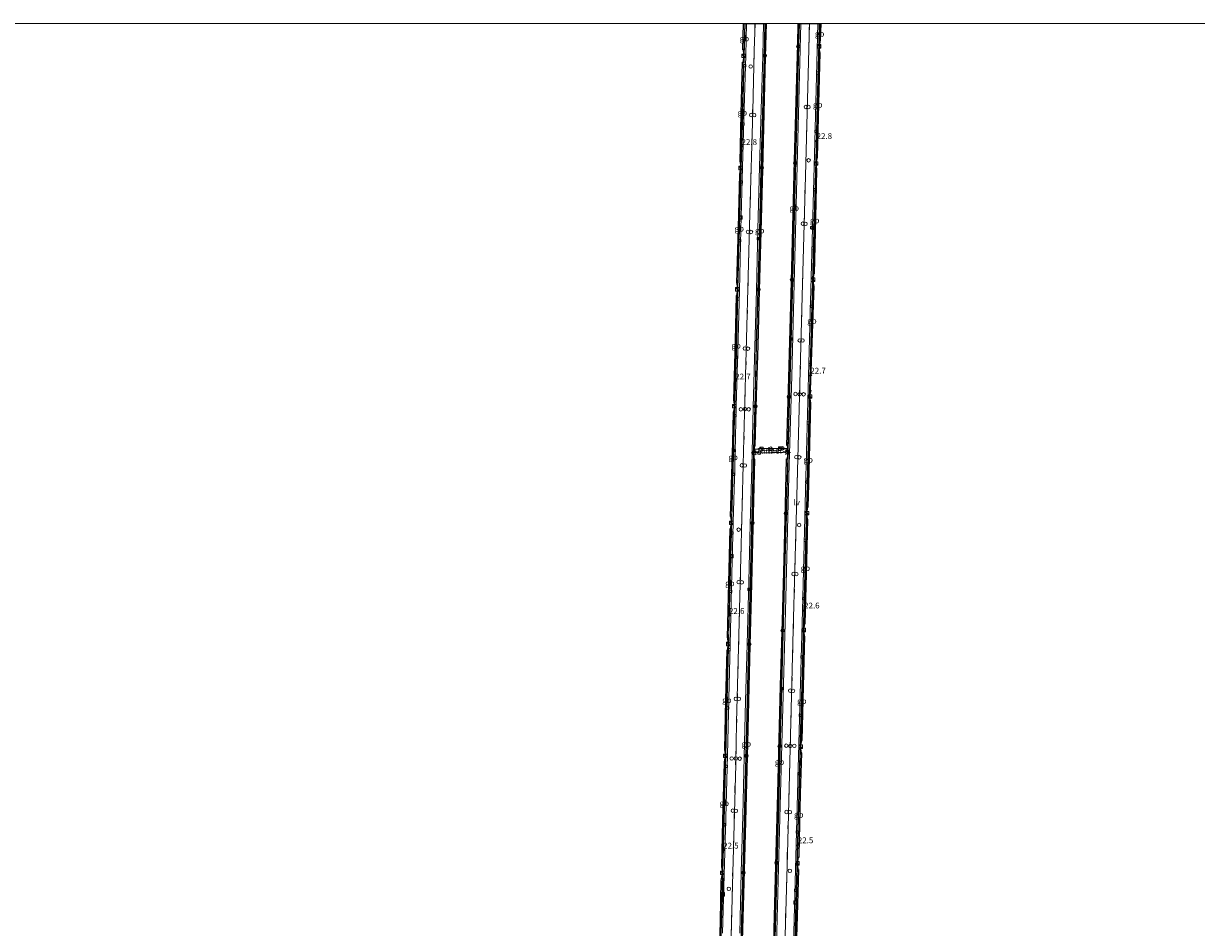
# Model space of a CAD drawing. Units: metres. Extents: x 40000 to 50010, y 368748 to 375000.
# Drawn here: x 44013 to 44515, y 374613 to 375000 of the extents above; entities that cross this region are included whole.
import ezdxf
from ezdxf.enums import TextEntityAlignment as Align

# ---------------------------------------------------------------- set-up
doc = ezdxf.new("R2010")
doc.units = ezdxf.units.M
doc.linetypes.add('VW-3-9_STREEP', pattern=[12, 3, -9])
doc.layers.get('0').update_dxf_attribs({"lineweight": 25})
for name, color, linetype, lineweight in [('B-ME-AM-KILOMETR-S-B2', 7, 'Continuous', 18), ('B-ME-BV-GELEIDECONSTRUCTIE-BARRIER-L-B2', 213, 'BV-STEPBARRIER', 18), ('B-ME-IE-INRICHTINGSELEMENT-S-B2', 253, 'Continuous', 18), ('B-ME-IE-MEUBILAIR_WEGMEUBILAIR-LICHTMAST-S-B2', 8, 'Continuous', 18), ('B-ME-IE-MEUBILAIR_WEGMEUBILAIR-LIJNVERLICHT-L-B2', 8, 'VW-LIJNV', 18), ('B-ME-IE-TERREINAFSCHEIDING-DOORGANG-L-B2', 8, 'IE-TERREINAFSCHEIDING-KUNSTMATIG-OPEN', 18), ('B-ME-OG-BEBOUWING-S-B2', 173, 'Continuous', 18), ('B-ME-OG-WATER-GV-B6', 153, 'Continuous', 18), ('B-ME-VH-VERH_SOORT-BITUMEN-GV-B7', 8, 'Continuous', 18), ('B-ME-VV-KOLK-S-B2', 8, 'Continuous', 18), ('B-ME-VW-DRIP-S-B2', 8, 'Continuous', 18), ('B-ME-VW-MARKERING-39STREEP-015-L-B2', 255, 'VW-3-9_STREEP', 18), ('B-ME-VW-MARKERING-STREEP-015-L-B2', 7, 'Continuous', 18)]:
    doc.layers.add(name, color=color, linetype=linetype, lineweight=lineweight)
doc.layers.add('B-ME-KW-TUNNEL-GV-B7', color=10, linetype='Continuous')
doc.styles.add('NLCS-ISO', font='NLCS-ISO.TTF')
doc.linetypes.add('BV-STEPBARRIER', pattern='A,1,-1,[16,NLCS.SHX,S=1,R=0,X=-1,Y=0],1', length=3)
doc.linetypes.add('IE-TERREINAFSCHEIDING-KUNSTMATIG-OPEN', pattern='A,7,-1.5,[67,NLCS.SHX,S=0.75,R=0,X=0,Y=0],-1.5', length=10)
doc.linetypes.add('VW-LIJNV', pattern='A,0,-5,[102,NLCS.SHX,S=1,R=0,X=-0.625,Y=0],2.5,-0.5,[69,NLCS.SHX,S=0.5,R=0,X=0,Y=0],-0.5,2.5,[102,NLCS.SHX,S=1,R=180,X=0.625,Y=0],-5', length=16)

# ---------------------------------------------------------------- blocks, each defined once
blk = doc.blocks.new('dtb')
blk.add_circle((0, 0), 0.75)
blk = doc.blocks.new('hecto')
for p, q in [((0, 0.625), (-0.625, 0)), ((0, -0.625), (0, 0.625)), ((-0.625, 0), (0.625, 0)), ((0.625, 0), (0, -0.625))]:
    blk.add_line(p, q)
blk = doc.blocks.new('kast')
blk.add_line((-0.75, -0.75), (0.75, 0.75))
blk.add_lwpolyline([(-0.75, 0.75), (0.75, 0.75), (0.75, -0.75), (-0.75, -0.75)], close=True)
blk = doc.blocks.new('lantaarnpaal')
for p, q in [((-0.75, 0), (-1.25, 0)), ((-0.88, 0.88), (-0.53, 0.53)), ((0, 0.75), (0, 1.25)), ((0.53, 0.53), (0.88, 0.88)), ((0.75, 0), (1.25, 0)), ((-0.53, -0.53), (-0.88, -0.88)), ((0, -0.75), (0, -1.25)), ((0.53, -0.53), (0.88, -0.88))]:
    blk.add_line(p, q)
blk.add_circle((0, 0), 0.75)
blk = doc.blocks.new('kolk')
blk.add_lwpolyline([(-0.5, -0.5), (0.5, -0.5), (0.5, 0.5), (-0.5, 0.5)], close=True)
blk = doc.blocks.new('put')
for p, q in [((0.75, 0.75), (-0.75, 0.75)), ((-0.75, 0.75), (-0.75, -0.75)), ((0.75, -0.75), (0.75, 0.75)), ((-0.75, -0.75), (0.75, -0.75))]:
    blk.add_line(p, q)
blk.add_lwpolyline([(-0.625, 0.625), (0.625, 0.625), (0.625, -0.625), (-0.625, -0.625)], close=True)
blk = doc.blocks.new('camera')
h = blk.add_hatch(color=256)
h.paths.add_polyline_path([(0.5, 0.5), (-0.5, 0.5), (0, 0)])
h.paths.add_polyline_path([(0, 0), (-0.5, -0.5), (0.5, -0.5)])
for p, q in [((-0.5, 0.5), (0.5, -0.5)), ((0.5, 0.5), (-0.5, -0.5))]:
    blk.add_line(p, q)
blk.add_lwpolyline([(-0.5, 0.5), (0.5, 0.5), (0.5, -0.5), (-0.5, -0.5)], close=True)

msp = doc.modelspace()

# ---------------------------------------------------------------- linework, layer by layer
at = {"layer": 'B-ME-BV-GELEIDECONSTRUCTIE-BARRIER-L-B2'}
for p, q in [((44321.303, 374987.156, -46.259), (44321.6423, 375000, -45.8062)), ((44353.566, 374991.198, -46.091), (44353.7768, 375000, -45.7755))]:
    msp.add_line(p, q, dxfattribs=at)
for points in [[(44325.582, 374818.433, -51.972), (44326.114, 374840.774, -51.188), (44326.707, 374862.274, -50.425), (44327.387, 374885.889, -49.594), (44328.024, 374911.032, -48.712), (44328.728, 374937.501, -47.769), (44329.335, 374961.6, -46.939), (44330.016, 374985.568, -46.092), (44330.4023, 375000, -45.5811)], [(44340.137, 374818.44, -51.979), (44340.766, 374843.144, -51.102), (44342.011, 374889.726, -49.46), (44342.77, 374918.58, -48.445), (44343.357, 374941.353, -47.638), (44344.02, 374966.53, -46.752), (44344.663, 374990.953, -45.884), (44344.9037, 375000, -45.5708)], [(44352.224, 374941.086, -47.846), (44352.87, 374965.564, -47.012), (44353.455, 374989.098, -46.169)], [(44320.004, 374939.347, -47.925), (44320.565, 374961.351, -47.162), (44321.229, 374984.918, -46.322)], [(44318.621, 374887.266, -49.752), (44319.267, 374912.467, -48.873), (44319.944, 374936.979, -48.01)], [(44350.933, 374891.424, -49.598), (44351.567, 374916.942, -48.697), (44352.135, 374938.997, -47.917)], [(44349.535, 374841.376, -51.359), (44350.762, 374887.732, -49.734), (44350.838, 374889.292, -49.67)], [(44317.295, 374837.396, -51.515), (44317.999, 374864.207, -50.577), (44318.545, 374885.009, -49.822)], [(44348.217, 374791.552, -53.119), (44348.508, 374802.701, -52.737), (44348.975, 374820.01, -52.134), (44349.483, 374839.312, -51.432)], [(44315.952, 374787.506, -53.262), (44316.844, 374820.739, -52.105), (44317.217, 374835.098, -51.578)], [(44319.1, 374570.414, -55.817), (44319.33, 374578.072, -55.786), (44320.488, 374621.76, -55.726), (44321.479, 374658.621, -55.656), (44322.208, 374686.62, -55.583), (44322.815, 374710.005, -55.326), (44323.406, 374734.171, -54.816), (44324.069, 374760.254, -54.015), (44324.674, 374784.274, -53.176), (44325.461, 374814.398, -52.12)], [(44340.025, 374814.767, -52.11), (44339.466, 374793.865, -52.83), (44338.826, 374770.776, -53.641), (44338.13, 374744.348, -54.525), (44337.392, 374716.642, -55.18), (44336.786, 374693.744, -55.482), (44336.157, 374670.451, -55.587), (44335.48, 374644.985, -55.624), (44334.74, 374618.246, -55.66), (44334.124, 374595.279, -55.694), (44333.59, 374575.433, -55.723), (44333.467, 374570.592, -55.732)], [(44346.884, 374741.548, -54.811), (44347.646, 374770.03, -53.882), (44348.163, 374789.43, -53.192)], [(44314.611, 374735.655, -54.985), (44315.232, 374760.766, -54.223), (44315.888, 374785.221, -53.327)], [(44345.539, 374691.39, -55.708), (44345.584, 374693.231, -55.707), (44346.207, 374716.471, -55.389), (44346.874, 374739.45, -54.862)], [(44313.411, 374687.735, -55.809), (44313.976, 374710.647, -55.536), (44314.561, 374733.283, -55.032)], [(44312.123, 374637.642, -55.901), (44312.674, 374658.981, -55.869), (44313.319, 374683.694, -55.822), (44313.365, 374685.629, -55.801)], [(44344.204, 374641.646, -55.835), (44344.268, 374644.195, -55.836), (44344.968, 374670.596, -55.806), (44345.489, 374689.59, -55.717)], [(44309.581, 374541.862, -56.028), (44310.167, 374564.484, -56.001), (44310.762, 374587.549, -55.971), (44311.514, 374615.68, -55.943), (44312.073, 374635.567, -55.895)], [(44342.914, 374593.675, -55.898), (44342.951, 374595.207, -55.907), (44343.573, 374618.236, -55.869), (44344.141, 374639.594, -55.84)]]:
    msp.add_polyline3d(points, dxfattribs=at)
at = {"layer": 'B-ME-IE-MEUBILAIR_WEGMEUBILAIR-LIJNVERLICHT-L-B2'}
msp.add_line((44328.757, 374817.17, -50.157), (44336.859, 374817.379, -50.169), dxfattribs=at)
for points in [[(44315.325, 374592.831, -50.406), (44316.559, 374636.838, -50.301), (44317.746, 374682.779, -50.222), (44318.156, 374701.018, -50.076), (44318.966, 374732.928, -49.451), (44320.1, 374776.895, -48.043), (44321.306, 374822.529, -46.41), (44322.118, 374854.51, -45.308), (44322.996, 374886.496, -44.192), (44323.831, 374918.498, -43.061), (44325.074, 374962.485, -41.519), (44325.731, 374988.412, -40.617), (44326.0646, 375000, -40.209)], [(44349.3316, 375000, -40.2047), (44347.574, 374934.614, -42.5), (44346.371, 374888.579, -44.126), (44343.845, 374792.531, -47.437), (44342.406, 374740.567, -49.262), (44339.868, 374644.697, -50.35), (44337.683, 374564.776, -50.395)]]:
    msp.add_polyline3d(points, dxfattribs=at)
at = {"layer": 'B-ME-IE-TERREINAFSCHEIDING-DOORGANG-L-B2'}
for p, q in [((44325.36, 374816.249, -52.82), (44325.393, 374817.475, -52.8)), ((44340.256, 374817.637, -52.804), (44340.224, 374816.443, -52.804))]:
    msp.add_line(p, q, dxfattribs=at)
at = {"layer": 'B-ME-KW-TUNNEL-GV-B7'}
for points in [[(44310.523, 374591.2, -55.964), (44311.193, 374615.846, -55.942), (44311.6, 374633.694, -55.896), (44311.645, 374633.973, -55.895), (44311.737, 374634.005, -55.894), (44311.992, 374635.547, -55.892), (44312.049, 374637.665, -55.903), (44311.897, 374639.224, -55.903), (44311.772, 374639.224, -55.902), (44312.279, 374659.034, -55.866), (44312.96, 374683.734, -55.816), (44312.969, 374684.061, -55.809), (44313.028, 374684.083, -55.808), (44313.286, 374685.627, -55.805), (44313.362, 374687.726, -55.801), (44313.167, 374689.277, -55.781), (44313.057, 374689.347, -55.781), (44313.594, 374710.626, -55.538), (44314.14, 374731.907, -55.072), (44314.238, 374731.878, -55.072), (44314.495, 374733.403, -55.029), (44314.597, 374735.509, -54.989), (44314.366, 374737.071, -54.947), (44314.243, 374737.129, -54.945), (44314.839, 374760.754, -54.22), (44315.443, 374783.804, -53.388), (44315.531, 374783.772, -53.388), (44315.874, 374785.288, -53.326), (44315.893, 374787.417, -53.26), (44315.707, 374789.003, -53.21), (44315.592, 374789.032, -53.203), (44316.481, 374820.734, -52.094), (44316.824, 374833.636, -51.643), (44316.886, 374833.657, -51.643), (44317.175, 374835.193, -51.572), (44317.227, 374837.309, -51.511), (44317.015, 374838.869, -51.46), (44316.981, 374838.876, -51.459), (44317.676, 374864.245, -50.567), (44318.149, 374883.571, -49.874), (44318.265, 374883.591, -49.88), (44318.525, 374885.159, -49.814), (44318.554, 374887.254, -49.751), (44318.412, 374888.831, -49.691), (44318.267, 374888.854, -49.695), (44318.905, 374912.578, -48.849), (44319.475, 374935.49, -48.047), (44319.594, 374935.493, -48.047), (44319.868, 374937.041, -47.998), (44319.962, 374939.198, -47.93), (44319.791, 374940.733, -47.873), (44319.651, 374940.779, -47.871), (44320.136, 374961.309, -47.14), (44320.726, 374983.465, -46.349), (44320.886, 374983.489, -46.378), (44321.18, 374985.033, -46.316), (44321.261, 374987.145, -46.243), (44321.053, 374988.695, -46.195), (44320.861, 374988.776, -46.167), (44321.1618, 375000, -45.782)], [(44321.1618, 375000, -45.782), (44330.7834, 375000, -45.5574), (44330.406, 374985.692, -46.063), (44329.782, 374961.645, -46.917), (44329.158, 374937.574, -47.751), (44328.474, 374911.019, -48.69), (44327.816, 374885.906, -49.559), (44327.169, 374862.301, -50.398), (44326.551, 374840.839, -51.159), (44325.962, 374819.236, -51.928), (44325.774, 374819.318, -51.934), (44325.603, 374818.274, -51.983), (44325.498, 374814.571, -52.103), (44325.621, 374813.524, -52.152), (44325.802, 374813.544, -52.152), (44325.136, 374784.268, -53.147), (44324.502, 374760.221, -53.984), (44323.833, 374734.038, -54.796), (44323.276, 374709.932, -55.301), (44322.633, 374686.374, -55.555), (44321.885, 374658.627, -55.646), (44321.051, 374627.408, -55.688), (44319.729, 374578.05, -55.765)], [(44333.73, 374595.322, -55.675), (44334.352, 374618.156, -55.644), (44335.087, 374644.992, -55.605), (44335.748, 374670.372, -55.57), (44336.398, 374693.81, -55.459), (44336.995, 374716.595, -55.161), (44337.767, 374744.425, -54.502), (44338.432, 374770.693, -53.624), (44339.025, 374793.917, -52.802), (44339.466, 374813.754, -52.139), (44339.812, 374813.684, -52.138), (44340.025, 374814.767, -52.11), (44340.137, 374818.44, -51.979), (44339.953, 374819.524, -51.928), (44339.655, 374819.457, -51.924), (44340.282, 374843.201, -51.075), (44341.565, 374889.594, -49.434), (44342.373, 374918.564, -48.419), (44342.935, 374941.307, -47.616), (44343.611, 374966.62, -46.729), (44344.292, 374991.129, -45.864), (44344.5378, 375000, -45.5515)], [(44344.5378, 375000, -45.5515), (44354.1231, 375000, -45.7704), (44353.939, 374992.778, -46.029), (44353.85, 374992.792, -46.029), (44353.566, 374991.198, -46.091), (44353.455, 374989.098, -46.169), (44353.658, 374987.527, -46.206), (44353.782, 374987.513, -46.207), (44353.222, 374965.608, -47.008), (44352.657, 374942.676, -47.797), (44352.556, 374942.678, -47.797), (44352.224, 374941.086, -47.846), (44352.135, 374938.997, -47.917), (44352.342, 374937.434, -47.969), (44352.401, 374937.421, -47.969), (44351.937, 374916.899, -48.698), (44351.332, 374892.948, -49.55), (44351.223, 374892.993, -49.548), (44350.933, 374891.424, -49.598), (44350.838, 374889.292, -49.67), (44351.053, 374887.735, -49.723), (44351.125, 374887.723, -49.723), (44349.693, 374843.051, -51.306), (44349.875, 374842.956, -51.308), (44349.535, 374841.376, -51.359), (44349.483, 374839.312, -51.432), (44349.714, 374837.714, -51.496), (44349.78, 374837.706, -51.496), (44349.331, 374819.993, -52.125), (44348.909, 374802.733, -52.721), (44348.646, 374793.127, -53.059), (44348.516, 374793.122, -53.058), (44348.217, 374791.552, -53.119), (44348.163, 374789.43, -53.192), (44348.405, 374787.956, -53.251), (44348.553, 374787.984, -53.251), (44348.037, 374770.023, -53.867), (44347.369, 374743.122, -54.755), (44347.193, 374743.103, -54.761), (44346.884, 374741.548, -54.811), (44346.874, 374739.45, -54.862), (44347.081, 374737.903, -54.92), (44347.231, 374737.904, -54.92), (44346.655, 374716.427, -55.38), (44346.057, 374693.23, -55.692), (44345.869, 374693.231, -55.7), (44345.539, 374691.39, -55.708), (44345.489, 374689.59, -55.717), (44345.75, 374688.017, -55.743), (44345.9, 374687.985, -55.737), (44345.395, 374670.626, -55.791), (44344.723, 374644.236, -55.835), (44344.712, 374643.242, -55.835), (44344.499, 374643.224, -55.843), (44344.204, 374641.646, -55.835), (44344.141, 374639.594, -55.84), (44344.385, 374638.027, -55.838), (44344.603, 374638.023, -55.837), (44344.047, 374618.165, -55.864), (44343.411, 374595.251, -55.897)], [(44325.996, 374816.511, -52.413), (44325.915, 374817.968, -52.406), (44327.516, 374817.941, -52.393), (44327.538, 374818.108, -52.386), (44337.98, 374818.325, -52.386), (44338.034, 374818.156, -52.386), (44339.628, 374818.194, -52.412), (44339.628, 374816.664, -52.429), (44338.027, 374816.732, -52.402), (44338.039, 374816.488, -52.431), (44327.653, 374816.236, -52.403), (44327.63, 374816.475, -52.404), (44325.996, 374816.511, -52.413)]]:
    msp.add_polyline3d(points, dxfattribs=at)
at = {"layer": 'B-ME-OG-WATER-GV-B6'}
msp.add_polyline3d([(40208.342, 375000, -2.125), (45282.1521, 375000, -2.5)], dxfattribs=at)
at = {"layer": 'B-ME-VH-VERH_SOORT-BITUMEN-GV-B7'}
for points in [[(44310.943, 374587.637, -56.773), (44311.739, 374615.691, -56.73), (44312.373, 374632.225, -56.719), (44312.272, 374636.68, -56.688), (44312.873, 374658.928, -56.649), (44313.577, 374686.916, -56.576), (44314.16, 374710.72, -56.306), (44315.423, 374760.829, -54.993), (44317.011, 374820.759, -52.887), (44317.557, 374840.445, -52.183), (44318.207, 374864.021, -51.357), (44318.74, 374886.284, -50.586), (44319.45, 374912.425, -49.648), (44320.158, 374938.208, -48.769), (44320.745, 374961.385, -47.93), (44321.398, 374986.098, -47.067), (44321.7771, 375000, -46.5789), (44330.2628, 375000, -46.3711)], [(44330.2628, 375000, -46.3711), (44329.879, 374985.557, -46.873), (44329.219, 374961.631, -47.722), (44328.565, 374937.392, -48.567), (44327.886, 374910.89, -49.503), (44327.234, 374885.92, -50.376), (44326.558, 374862.262, -51.202), (44326.029, 374840.844, -51.966), (44325.393, 374817.475, -52.8), (44325.36, 374816.249, -52.82), (44324.526, 374784.318, -53.96), (44323.888, 374760.243, -54.806), (44323.241, 374734.196, -55.599), (44322.649, 374710.076, -56.105), (44322.082, 374686.698, -56.362), (44321.334, 374658.587, -56.441), (44320.352, 374621.669, -56.512), (44319.199, 374578.15, -56.575)], [(44334.278, 374595.13, -56.488), (44334.878, 374618.277, -56.456), (44335.628, 374644.843, -56.41), (44336.297, 374670.419, -56.394), (44336.929, 374693.683, -56.279), (44337.527, 374716.562, -55.975), (44338.276, 374744.232, -55.331), (44338.969, 374770.736, -54.452), (44339.604, 374793.919, -53.623), (44340.224, 374816.443, -52.804), (44340.256, 374817.637, -52.804), (44340.918, 374843.181, -51.892), (44342.15, 374889.865, -50.276), (44342.92, 374918.47, -49.251), (44343.521, 374941.534, -48.441), (44344.169, 374966.461, -47.56), (44344.824, 374990.974, -46.702), (44345.0662, 375000, -46.3824), (44353.5361, 375000, -46.5763)], [(44353.5361, 375000, -46.5763), (44353.319, 374991.553, -46.87), (44352.662, 374965.641, -47.787), (44351.996, 374941.132, -48.655), (44351.369, 374916.993, -49.508), (44350.615, 374889.241, -50.485), (44349.362, 374843.079, -52.1), (44348.769, 374819.981, -52.913), (44348.314, 374802.831, -53.514), (44348.041, 374793.108, -53.859), (44347.445, 374770.06, -54.671), (44346.724, 374743.205, -55.565), (44346.024, 374716.503, -56.185), (44345.395, 374693.314, -56.499), (44344.772, 374670.645, -56.599), (44344.067, 374644.308, -56.629), (44343.375, 374618.317, -56.672), (44342.751, 374595.258, -56.699)]]:
    msp.add_polyline3d(points, dxfattribs=at)
at = {"layer": 'B-ME-VW-MARKERING-39STREEP-015-L-B2'}
for points in [[(44315.226, 374587.039, -56.672), (44315.952, 374615.471, -56.62), (44316.447, 374635.179, -56.597), (44317.051, 374658.878, -56.551), (44317.811, 374687.325, -56.486), (44318.42, 374710.287, -56.211), (44319.046, 374734.3, -55.708), (44319.675, 374760.443, -54.908), (44320.298, 374784.387, -54.063), (44321.258, 374820.497, -52.792), (44321.786, 374840.422, -52.1), (44322.361, 374862.335, -51.324), (44323.002, 374886.227, -50.486), (44323.613, 374911.158, -49.607), (44324.358, 374937.197, -48.701), (44325.005, 374961.7, -47.834), (44325.615, 374984.688, -47.033), (44326.018, 375000, -46.4843)], [(44349.2963, 375000, -46.4856), (44349.09, 374991.998, -46.768), (44348.419, 374966.188, -47.67), (44347.797, 374942.252, -48.521), (44347.133, 374917.703, -49.379), (44346.387, 374889.453, -50.379), (44345.173, 374843.078, -52.004), (44344.554, 374820.697, -52.794), (44343.83, 374793.462, -53.757), (44343.198, 374769.998, -54.577), (44342.509, 374744.161, -55.444), (44341.77, 374716.532, -56.093), (44341.144, 374693.374, -56.396), (44340.537, 374670.517, -56.504), (44339.846, 374644.568, -56.526), (44339.122, 374618.274, -56.563), (44338.499, 374594.82, -56.602), (44337.852, 374570.169, -56.636)]]:
    msp.add_polyline3d(points, dxfattribs=at)
at = {"layer": 'B-ME-VW-MARKERING-STREEP-015-L-B2'}
for points in [[(44312.138, 374610.763, -56.711), (44312.83, 374635.629, -56.687), (44313.587, 374660.281, -56.65), (44314.233, 374686.943, -56.583), (44314.752, 374711.185, -56.288), (44315.356, 374734.377, -55.791), (44315.986, 374758.93, -55.052), (44316.693, 374786.592, -54.086), (44317.323, 374810.038, -53.244), (44318.002, 374836.325, -52.306), (44318.661, 374859.954, -51.482), (44319.389, 374885.782, -50.593), (44320.003, 374912.012, -49.646), (44320.725, 374938.473, -48.746), (44321.439, 374963.587, -47.846), (44322.039, 374986.247, -47.064), (44322.3851, 375000, -46.5594)], [(44319.46, 374610.861, -56.544), (44320.123, 374636.758, -56.5), (44320.775, 374661.182, -56.451), (44321.444, 374686.197, -56.378), (44322.015, 374710.033, -56.116), (44322.653, 374734.402, -55.607), (44323.318, 374761.26, -54.78), (44323.955, 374785.581, -53.924), (44324.601, 374810.364, -53.052), (44325.255, 374835.703, -52.173), (44325.951, 374861.782, -51.23), (44326.622, 374885.929, -50.396), (44327.284, 374911.989, -49.469), (44328.007, 374938.683, -48.533), (44328.678, 374963.282, -47.671), (44329.309, 374985.959, -46.859), (44329.682, 375000, -46.3373)], [(44345.6372, 375000, -46.3895), (44344.408, 374950.423, -48.135), (44341.716, 374849.276, -51.695), (44340.541, 374806.32, -53.209), (44339.007, 374748.53, -55.207), (44337.77, 374702.114, -56.196), (44336.354, 374649.522, -56.423), (44334.294, 374573.537, -56.538)], [(44352.9306, 375000, -46.5802), (44351.604, 374949.324, -48.351), (44348.971, 374849.214, -51.872), (44347.809, 374805.947, -53.401), (44346.284, 374748.726, -55.381), (44345.089, 374702.719, -56.378), (44343.633, 374648.949, -56.611), (44341.572, 374573.505, -56.718)]]:
    msp.add_polyline3d(points, dxfattribs=at)

# ---------------------------------------------------------------- block references
at = {"layer": 'B-ME-AM-KILOMETR-S-B2', "rotation": 90}
for p in [(44320.254, 374947.251, -47.871), (44352.383, 374949.791, -47.755), (44317.548, 374846.93, -51.352), (44349.715, 374849.435, -51.282), (44314.902, 374746.632, -54.893), (44347.038, 374748.955, -54.796), (44312.384, 374646.246, -56.068), (44344.349, 374648.523, -56.032)]:
    msp.add_blockref('hecto', p, dxfattribs=at)
at = {"layer": 'B-ME-IE-INRICHTINGSELEMENT-S-B2', "rotation": 90}
for name, p in [('kast', (44321.195, 374986.135, -46.161)), ('kast', (44353.501, 374990.207, -52.756)), ('dtb', (44347.738, 374964.268, -41.713)), ('dtb', (44348.914, 374964.25, -41.755)), ('dtb', (44324.362, 374960.837, -41.879)), ('dtb', (44325.637, 374960.788, -41.894)), ('kast', (44319.882, 374938.15, -47.834)), ('kast', (44352.175, 374940.107, -54.501)), ('put', (44319.77, 374916.988, -49.498)), ('dtb', (44323.009, 374910.856, -43.648)), ('dtb', (44324.289, 374910.801, -43.68)), ('dtb', (44346.453, 374914.318, -43.526)), ('dtb', (44347.626, 374914.299, -43.523)), ('put', (44351.058, 374912.607, -49.661)), ('camera', (44327.441, 374907.981, -45.149)), ('kast', (44318.489, 374886.248, -49.665)), ('kast', (44350.865, 374890.419, -56.261)), ('dtb', (44321.667, 374860.957, -45.333)), ('dtb', (44322.998, 374860.91, -45.338)), ('camera', (44341.705, 374864.961, -46.514)), ('dtb', (44345.121, 374864.401, -45.31)), ('dtb', (44346.344, 374864.357, -45.329)), ('kast', (44317.17, 374836.308, -51.426)), ('kast', (44349.611, 374840.379, -58.024)), ('camera', (44317.171, 374817.231, -52.078)), ('dtb', (44327.809, 374816.281, -50.523)), ('kast', (44328.813, 374817.96, -50.935)), ('kast', (44336.865, 374818.143, -50.93)), ('dtb', (44337.794, 374818.227, -50.459)), ('dtb', (44320.352, 374810.942, -47.181)), ('dtb', (44321.646, 374810.882, -47.168)), ('dtb', (44343.711, 374814.428, -47.079)), ('dtb', (44344.979, 374814.408, -47.078)), ('kast', (44348.265, 374790.532, -52.325)), ('kast', (44315.906, 374786.385, -51.711)), ('put', (44315.942, 374772.115, -53.118)), ('dtb', (44319.032, 374761.012, -48.934)), ('dtb', (44320.394, 374760.945, -48.928)), ('dtb', (44342.463, 374764.443, -48.612)), ('dtb', (44343.694, 374764.409, -48.607)), ('camera', (44323.472, 374757.865, -50.422)), ('kast', (44346.932, 374740.522, -54.043)), ('kast', (44314.514, 374734.507, -54.877)), ('kast', (44314.542, 374734.511, -53.387)), ('camera', (44337.77, 374715.359, -51.599)), ('dtb', (44317.8, 374711.065, -50.284)), ('dtb', (44319.098, 374711.053, -50.268)), ('dtb', (44341.089, 374714.566, -49.97)), ('dtb', (44342.281, 374714.492, -49.996)), ('kast', (44345.595, 374690.64, -54.917)), ('kast', (44313.317, 374686.717, -55.694)), ('dtb', (44316.517, 374663.191, -50.609)), ('dtb', (44317.835, 374663.131, -50.603)), ('dtb', (44339.521, 374662.633, -50.623)), ('dtb', (44340.902, 374662.589, -50.493)), ('kast', (44344.234, 374640.661, -55.005)), ('kast', (44312.03, 374636.638, -55.779)), ('put', (44312.215, 374627.418, -56.748)), ('put', (44343.351, 374623.961, -56.684))]:
    msp.add_blockref(name, p, dxfattribs=at)
at = {"layer": 'B-ME-IE-MEUBILAIR_WEGMEUBILAIR-LICHTMAST-S-B2', "rotation": 90}
for p in [(44325.637, 374816.303, -52.205), (44325.641, 374816.333, -50.623), (44339.946, 374816.525, -50.619), (44339.951, 374816.515, -52.186)]:
    msp.add_blockref('lantaarnpaal', p, dxfattribs=at)
at = {"layer": 'B-ME-OG-BEBOUWING-S-B2', "rotation": 90}
for p in [(44324.193, 374981.573, -42.373), (44348.962, 374941.474, -43.744), (44344.897, 374785.424, -49.202), (44319.021, 374783.466, -49.353), (44340.929, 374637.459, -51.895), (44314.803, 374629.816, -51.848)]:
    msp.add_blockref('dtb', p, dxfattribs=at)
at = {"layer": 'B-ME-VV-KOLK-S-B2', "rotation": 90}
for p in [(44321.529, 374981.962, -47.225), (44352.813, 374978.836, -47.34), (44320.872, 374956.969, -48.093), (44352.117, 374953.895, -48.212), (44320.196, 374932.155, -48.976), (44351.48, 374928.861, -49.096), (44350.227, 374912.66, -49.628), (44319.519, 374907.146, -49.859), (44350.803, 374903.947, -49.981), (44318.807, 374882.096, -50.738), (44350.168, 374879.025, -50.852), (44318.196, 374857.226, -51.596), (44349.486, 374854.046, -51.738), (44317.516, 374832.234, -52.478), (44348.811, 374829.107, -52.609), (44316.848, 374807.182, -51.889), (44348.144, 374803.888, -53.503), (44316.188, 374782.021, -52.78), (44347.498, 374778.907, -54.372), (44315.564, 374757.122, -53.639), (44346.799, 374753.992, -55.239), (44314.944, 374732.057, -54.36), (44346.159, 374729.033, -55.941), (44314.293, 374707.129, -54.886), (44345.474, 374704.04, -56.399), (44313.661, 374682.183, -56.609), (44313.685, 374682.168, -55.123), (44344.822, 374679.108, -56.589), (44313.05, 374657.212, -56.665), (44344.135, 374654.09, -56.622), (44343.472, 374629.093, -56.668)]:
    msp.add_blockref('kolk', p, dxfattribs=at)
at = {"layer": 'B-ME-VW-DRIP-S-B2', "rotation": 90}
for p in [(44330.195, 374986.24, -45.447), (44344.536, 374990.189, -52.72), (44328.923, 374938.289, -47.128), (44343.206, 374940.301, -54.486), (44327.541, 374886.213, -48.946), (44341.882, 374890.258, -56.249), (44343.347, 374841.472, -47.209), (44345.117, 374841.362, -47.218), (44346.837, 374841.358, -47.208), (44326.249, 374836.238, -50.716), (44340.499, 374840.257, -58.01), (44319.941, 374834.93, -47.407), (44321.717, 374835.046, -47.403), (44323.344, 374834.929, -47.414), (44332.752, 374818.058, -50.485), (44339.225, 374790.4, -52.28), (44324.925, 374786.328, -51.005), (44337.884, 374740.344, -53.961), (44323.573, 374734.466, -52.707), (44336.557, 374690.886, -54.825), (44339.406, 374691.011, -51.429), (44341.102, 374690.913, -51.452), (44342.856, 374690.94, -51.471), (44316.058, 374685.573, -51.632), (44317.807, 374685.571, -51.645), (44319.494, 374685.498, -51.639), (44322.358, 374686.71, -53.482), (44322.364, 374686.732, -54.956), (44335.216, 374640.879, -55.023), (44321.066, 374636.685, -55.077)]:
    msp.add_blockref('dtb', p, dxfattribs=at)

# ---------------------------------------------------------------- texts
at = {"layer": 'B-ME-AM-KILOMETR-S-B2', "ltscale": 0.2, "style": 'NLCS-ISO'}
for s, p in [('22.8', (44352.383, 374949.791, -47.755)), ('22.8', (44320.254, 374947.251, -47.871)), ('22.7', (44349.715, 374849.435, -51.282)), ('22.7', (44317.548, 374846.93, -51.352)), ('22.6', (44347.038, 374748.955, -54.796)), ('22.6', (44314.902, 374746.632, -54.893)), ('22.5', (44344.349, 374648.523, -56.032)), ('22.5', (44312.384, 374646.246, -56.068))]:
    msp.add_text(s, height=2.5, dxfattribs=at).set_placement(p, align=Align.BOTTOM_LEFT)
at = {"layer": 'B-ME-BV-GELEIDECONSTRUCTIE-BARRIER-L-B2', "ltscale": 0.2, "style": 'NLCS-ISO'}
for p in [(44353.6714, 374995.599), (44321.4727, 374993.578), (44352.8497, 374965.2493), (44320.5993, 374961.872), (44342.8285, 374921.0908), (44351.545, 374915.7877), (44319.2773, 374912.2373), (44328.0328, 374911.4523), (44350.3783, 374872.8), (44317.9463, 374862.204), (44316.671, 374814.4477), (44348.7957, 374813.3938), (44347.5643, 374767.0027), (44315.2437, 374760.5473), (44313.9827, 374710.555), (44346.051, 374710.1355), (44322.303, 374691.8589), (44336.5152, 374684.094), (44312.8702, 374666.4865), (44344.7322, 374661.5068)]:
    msp.add_text('gb', height=2.5, dxfattribs=at).set_placement(p, align=Align.MIDDLE_CENTER)
at = {"layer": 'B-ME-IE-MEUBILAIR_WEGMEUBILAIR-LIJNVERLICHT-L-B2', "ltscale": 0.2, "style": 'NLCS-ISO'}
for p in [(44332.808, 374817.2745), (44343.8684, 374795.1091)]:
    msp.add_text('lv', height=2.5, dxfattribs=at).set_placement(p, align=Align.MIDDLE_CENTER)
at = {"layer": 'B-ME-KW-TUNNEL-GV-B7', "ltscale": 0.2, "style": 'NLCS-ISO'}
msp.add_text('tunnel', height=2.5, dxfattribs=at).set_placement((44332.2754, 374817.2545), align=Align.MIDDLE_CENTER)

doc.saveas('drawing.dxf')
